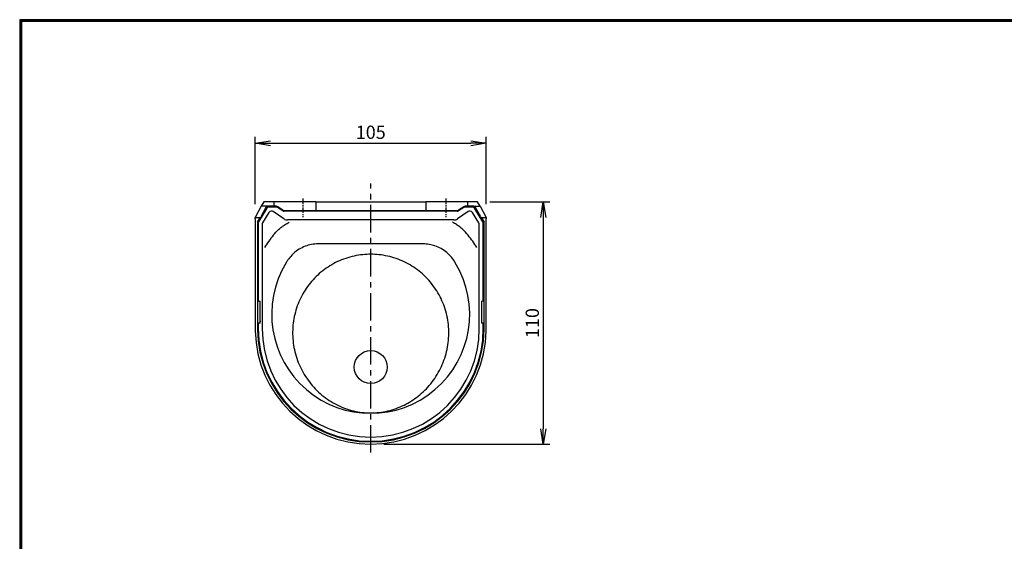
# Model space of a CAD drawing. Extents: x 1475 to 2673, y 14 to 566.
# Drawn here: x 1876 to 2323, y 329 to 566 of the extents above; entities that cross this region are included whole.
import ezdxf

# ---------------------------------------------------------------- set-up
doc = ezdxf.new("R2010")
doc.units = 0
doc.header["$LTSCALE"] = 2
doc.header["$PDMODE"] = 1
doc.linetypes.add('CENTER', pattern=[2, 1.25, -0.25, 0.25, -0.25])
doc.layers.get('0').update_dxf_attribs({"linetype": 'CONTINUOUS'})
doc.layers.get('DEFPOINTS').update_dxf_attribs({"linetype": 'CONTINUOUS'})
for name, color, linetype in [('CENTER_L', 1, 'CENTER'), ('SUNPOU', 4, 'CONTINUOUS'), ('ZUWAKU', 7, 'CONTINUOUS')]:
    doc.layers.add(name, color=color, linetype=linetype)
doc.styles.get("Standard").update_dxf_attribs({"font": 'TXT', "bigfont": 'bigfont.shx'})
doc.dimstyles.get("Standard").update_dxf_attribs({"dimtxt": 0.18, "dimasz": 0.18, "dimexe": 0.18, "dimexo": 0.0625, "dimgap": 0.09, "dimtad": 0, "dimtih": 1, "dimtoh": 1, "dimdec": 4, "dimzin": 0, "dimdsep": 46, "dimtxsty": 'Standard', "dimcen": 0.09, "dimadec": 0, "dimazin": 0, "dimtfac": 1, "dimtdec": 4, "dimtofl": 0, "dimtmove": 0, "dimatfit": 3, "dimfxl": 0, "dimtolj": 1, "dimtzin": 0, "dimarcsym": 0})

# ---------------------------------------------------------------- blocks, each defined once
blk = doc.blocks.new('_OPEN')
at = {"color": 0, "linetype": 'ByBlock'}
for p, q in [((-1, 0.167), (0, 0)), ((0, 0), (-1, -0.167)), ((0, 0), (-1, 0))]:
    blk.add_line(p, q, dxfattribs=at)
blk = doc.blocks.new('*D53')
at = {"layer": 'DEFPOINTS', "color": 0}
for p in [(2083.64, 482.75), (2035.38, 372.73), (2113.87, 372.73)]:
    blk.add_point(p, dxfattribs=at)
at = {"layer": 'SUNPOU'}
for p, q in [((2089.64, 482.75), (2116.87, 482.75)), ((2113.87, 475.75), (2113.87, 379.73)), ((2041.38, 372.73), (2116.87, 372.73))]:
    blk.add_line(p, q, dxfattribs=at)
at = {"layer": 'SUNPOU', "xscale": 7, "yscale": 7, "zscale": 7}
for p, rotation in [((2113.87, 482.75), 90), ((2113.87, 372.73), 270)]:
    blk.add_blockref('_OPEN', p, dxfattribs=dict(at, rotation=rotation))
at = {"layer": 'SUNPOU', "insert": (2108.87, 427.74), "char_height": 6, "attachment_point": 5, "rotation": 90}
blk.add_mtext('\\A1;110', dxfattribs=at)
blk = doc.blocks.new('*D54')
at = {"layer": 'DEFPOINTS', "color": 0}
for p in [(2087.94, 509.39), (1982.93, 475.71), (2087.94, 475.74)]:
    blk.add_point(p, dxfattribs=at)
at = {"layer": 'SUNPOU'}
for p, q in [((1982.93, 481.71), (1982.93, 512.39)), ((2087.94, 481.74), (2087.94, 512.39)), ((1989.93, 509.39), (2080.94, 509.39))]:
    blk.add_line(p, q, dxfattribs=at)
at = {"layer": 'SUNPOU', "xscale": 7, "yscale": 7, "zscale": 7, "rotation": 180}
blk.add_blockref('_OPEN', (1982.93, 509.39), dxfattribs=at)
at = {"layer": 'SUNPOU', "xscale": 7, "yscale": 7, "zscale": 7}
blk.add_blockref('_OPEN', (2087.94, 509.39), dxfattribs=at)
at = {"layer": 'SUNPOU', "insert": (2035.44, 514.39), "char_height": 6, "attachment_point": 5}
blk.add_mtext('\\A1;105', dxfattribs=at)

msp = doc.modelspace()

# ---------------------------------------------------------------- linework, layer by layer
at = {"color": 7, "linetype": 'Continuous'}
for p, q in [((1985.68, 480.76), (1983.08, 475.99)), ((1988.2, 479.93), (1984.4, 473.68)), ((1987.76, 480.28), (1985.42, 475.99)), ((1986.88, 482.73), (1985.68, 480.76)), ((1988.48, 480.76), (1985.68, 480.76)), ((1991.44, 482.73), (1986.88, 482.73)), ((1988.48, 480.75), (1988.48, 480.76)), ((1988.48, 480.75), (1988.48, 480.75)), ((1991.44, 480.76), (1988.59, 480.76)), ((1992.57, 480.42), (1989.06, 480.42)), ((1991.44, 482.73), (1991.44, 480.76)), ((2010.44, 482.73), (1991.44, 482.73)), ((1992.6, 480.76), (1991.44, 480.76)), ((1995.52, 478.65), (1993.13, 480.25)), ((1995.55, 478.99), (1993.15, 480.59)), ((2010.44, 482.73), (2010.44, 478.82)), ((2010.44, 482.73), (2060.44, 482.73)), ((2060.44, 482.73), (2060.44, 478.82)), ((2079.44, 482.73), (2060.44, 482.73)), ((2077.72, 480.59), (2075.32, 478.99)), ((2077.75, 480.25), (2075.36, 478.65)), ((2079.44, 480.76), (2078.28, 480.76)), ((2081.82, 480.42), (2078.3, 480.42)), ((2079.44, 482.73), (2079.44, 480.76)), ((2083.99, 482.73), (2079.44, 482.73)), ((2082.29, 480.76), (2079.44, 480.76)), ((2082.36, 480.76), (2085.19, 480.76)), ((2082.36, 480.76), (2082.36, 480.76)), ((2082.36, 480.76), (2082.36, 480.76)), ((2086.47, 473.68), (2082.67, 479.93)), ((2085.46, 475.99), (2083.12, 480.28)), ((2085.19, 480.76), (2083.99, 482.73)), ((2085.19, 480.76), (2087.8, 475.99)), ((1982.93, 475.71), (1985.27, 475.71)), ((1982.94, 475.04), (1982.94, 425.08)), ((1983.94, 473.53), (1984.86, 475.04)), ((1989.17, 477.95), (1986.3, 473.22)), ((1990.4, 478.56), (1990.24, 478.56)), ((1996.02, 475.06), (1991.09, 478.35)), ((2074.8, 478.49), (1996.07, 478.49)), ((1996.11, 478.82), (2010.44, 478.82)), ((2073.19, 474.56), (1997.68, 474.56)), ((2060.44, 478.82), (2074.77, 478.82)), ((2079.78, 478.35), (2074.85, 475.06)), ((2080.63, 478.56), (2080.48, 478.56)), ((2084.58, 473.22), (2081.7, 477.95)), ((2085.6, 475.74), (2087.94, 475.74)), ((2086.02, 475.04), (2086.94, 473.53)), ((2087.94, 425.08), (2087.94, 475.04)), ((1983.94, 473.53), (1983.94, 424.83)), ((1984.26, 473.16), (1984.26, 438.03)), ((1986.12, 472.57), (1986.12, 425.24)), ((2084.76, 425.24), (2084.76, 472.57)), ((2086.62, 438.03), (2086.62, 473.16)), ((2086.94, 424.83), (2086.94, 473.53)), ((2058.58, 463.74), (2012.3, 463.74)), ((1984.55, 437.73), (1985.12, 437.72)), ((1985.12, 427.75), (1985.12, 437.72)), ((2085.76, 437.72), (2086.32, 437.73)), ((2085.76, 437.72), (2085.76, 427.75)), ((1984.26, 427.44), (1984.26, 425.24)), ((1985.12, 427.75), (1984.55, 427.74)), ((1985.12, 428.71), (1985.12, 428.24)), ((2086.32, 427.74), (2085.76, 427.75)), ((2086.62, 425.24), (2086.62, 427.44)), ((1982.94, 425.08), (1982.95, 424.17)), ((2087.93, 424.17), (2087.94, 425.08))]:
    msp.add_line(p, q, dxfattribs=at)
msp.add_circle((2035.44, 407.74), 7.5, dxfattribs=at)
for centre, radius, start, end in [((2035.44, 431.74), 57, 140.972, 147.9009), ((2035.44, 431.74), 57, 32.0991, 39.028), ((2035.44, 431.74), 45, 148.6577, 31.3423), ((2035.44, 425.24), 51.18, 180, 0), ((2035.44, 425.24), 49.32, 180, 0), ((2035.44, 425.24), 52.5, 181.1588, 358.8412), ((2035.44, 425.24), 51.5, 180.4467, 359.5533)]:
    msp.add_arc(centre, radius, start, end, dxfattribs=at)
for centre, major_axis, ratio, start_param, end_param in [((1988.64, 479.75), (-0.709, 0.751), 0.943202, 5.663397, 6.580896), ((1989.06, 479.42), (0.491, -0.872), 0.999799, 2.629108, 3.654078), ((1988.59, 479.76), (-0.996, 0.09), 0.999811, 4.802311, 4.909646), ((1992.57, 479.42), (0.959, -0.29), 0.998191, 1.276292, 1.8653), ((1992.6, 479.76), (-0.202, 0.979), 0.9999, 5.491289, 6.079292), ((1996.11, 479.82), (0.772, -0.636), 0.999851, 4.813035, 5.401034), ((2074.77, 479.82), (0.772, 0.636), 0.999851, 4.023744, 4.611743), ((2078.28, 479.76), (0.202, 0.979), 0.9999, 0.203894, 0.791897), ((2078.3, 479.42), (-0.959, -0.29), 0.998191, 4.417885, 5.006893), ((2081.82, 479.42), (-0.491, -0.872), 0.999799, 2.629108, 3.654078), ((2082.29, 479.76), (0.996, 0.09), 0.999811, 1.407943, 1.480874), ((2082.23, 479.75), (0.709, 0.751), 0.943202, 5.985475, 6.937586), ((1982.5, 475.04), (0.607, 1), 0.014919, 5.4912, 5.970495), ((1982.92, 475.04), (0, 1), 0.017455, 4.712389, 5.48214), ((1984.83, 475.04), (0.607, 1), 0.014919, 4.72145, 5.970495), ((1990.24, 477.3), (0.61, -1.09), 0.999198, 2.629365, 3.653821), ((1990.4, 477.3), (-0.36, -1.2), 0.999335, 2.847776, 3.43541), ((1996.07, 479.49), (0.29, 0.957), 0.999834, 2.847637, 3.435548), ((1997.69, 477.56), (0.87, 2.87), 0.999335, 2.847776, 3.43541), ((2035.44, 479.63), (157.25, 0), 0.005236, 4.552729, 4.872049), ((2073.19, 477.56), (-0.87, 2.87), 0.999335, 2.847776, 3.43541), ((2074.8, 479.49), (0.29, -0.957), 0.999834, 5.98923, 6.57714), ((2080.48, 477.3), (0.36, -1.2), 0.999335, 2.847776, 3.43541), ((2080.63, 477.3), (-0.61, -1.09), 0.999198, 2.629365, 3.653821), ((2086.04, 475.04), (-0.607, 1), 0.014919, 0.31269, 1.561736), ((2088.38, 475.04), (-0.607, 1), 0.014919, 0.31269, 0.791985), ((2087.95, 475.04), (0, 1), 0.017455, 0.801046, 1.570796), ((1985.26, 473.16), (0.963, -0.269), 0.999836, 2.868808, 3.414378), ((1987.37, 472.57), (1.2, -0.34), 0.999343, 2.868936, 3.41425), ((2083.51, 472.57), (-1.2, -0.34), 0.999343, 2.868936, 3.41425), ((2085.62, 473.16), (-0.963, -0.269), 0.999836, 2.868808, 3.414378), ((1984.56, 438.03), (-0.3, 0), 0.999848, 0, 1.553343), ((2086.32, 438.03), (-0.3, 0), 0.999848, 1.58825, 3.141593), ((1984.56, 427.44), (0.3, 0), 0.999848, 1.58825, 3.141593), ((2086.32, 427.44), (0.3, 0), 0.999848, 0, 1.553343)]:
    msp.add_ellipse(centre, major_axis=major_axis, ratio=ratio, start_param=start_param, end_param=end_param, dxfattribs=at)
for points, knots in [([(1991.16, 467.63), (1991.94, 468.52), (1993.13, 469.88), (1994.98, 471.43), (1996.55, 472.55), (1997.71, 473.18), (1998.33, 473.52)], [0, 0, 0, 0, 0.381498, 0.57714, 0.772758, 1, 1, 1, 1]), ([(2079.72, 467.63), (2078.93, 468.52), (2077.74, 469.88), (2075.89, 471.43), (2074.33, 472.55), (2073.17, 473.18), (2072.54, 473.52)], [0, 0, 0, 0, 0.381498, 0.57714, 0.772758, 1, 1, 1, 1]), ([(2012.3, 463.74), (2011.29, 463.7), (2009.27, 463.62), (2006.29, 462.93), (2003.48, 461.7), (2001.05, 460.03), (1999.04, 458.04), (1997.77, 456.38), (1997.15, 455.38), (1997, 455.14)], [0, 0, 0, 0, 0.164726, 0.329212, 0.49522, 0.661241, 0.807754, 0.954396, 1, 1, 1, 1]), ([(2073.87, 455.14), (2073.31, 455.99), (2072.18, 457.68), (2070.02, 459.87), (2067.5, 461.64), (2064.8, 462.85), (2062.04, 463.52), (2059.99, 463.72), (2058.83, 463.74), (2058.58, 463.74)], [0, 0, 0, 0, 0.165603, 0.330999, 0.49787, 0.66472, 0.811367, 0.958166, 1, 1, 1, 1]), ([(2035.29, 386.92), (2034.01, 386.97), (2031.45, 387.07), (2027.66, 387.77), (2023.87, 388.88), (2020.15, 390.48), (2016.55, 392.54), (2013.22, 394.99), (2010.19, 397.8), (2007.49, 400.93), (2005.17, 404.32), (2003.25, 407.94), (2001.74, 411.74), (2000.67, 415.66), (2000.05, 419.67), (1999.87, 423.7), (2000.14, 427.72), (2000.86, 431.68), (2002.01, 435.52), (2003.57, 439.21), (2005.54, 442.69), (2007.88, 445.92), (2010.57, 448.88), (2013.57, 451.51), (2016.84, 453.79), (2020.34, 455.69), (2024.04, 457.18), (2027.89, 458.24), (2031.73, 458.86), (2035.51, 459.05), (2039.3, 458.85), (2043.14, 458.21), (2046.99, 457.12), (2050.69, 455.61), (2054.2, 453.68), (2057.48, 451.37), (2060.49, 448.7), (2063.18, 445.69), (2065.52, 442.39), (2067.48, 438.84), (2069.03, 435.07), (2070.14, 431.13), (2070.81, 427.08), (2071.01, 422.97), (2070.74, 418.84), (2070.01, 414.77), (2068.81, 410.81), (2067.18, 407.01), (2065.16, 403.44), (2062.77, 400.15), (2060.07, 397.18), (2057.11, 394.55), (2053.94, 392.3), (2050.61, 390.44), (2047.04, 388.9), (2043.25, 387.78), (2039.3, 387.05), (2036.63, 386.97), (2035.29, 386.92)], [0, 0, 0, 0, 0.017093, 0.034242, 0.051338, 0.069754, 0.088234, 0.106655, 0.124993, 0.14339, 0.161728, 0.179864, 0.198055, 0.216189, 0.234137, 0.252141, 0.270088, 0.2879, 0.305767, 0.323578, 0.341324, 0.359125, 0.376869, 0.394581, 0.412348, 0.43006, 0.447772, 0.465541, 0.483254, 0.499679, 0.516104, 0.533855, 0.551662, 0.569413, 0.587235, 0.605114, 0.622936, 0.640901, 0.658925, 0.676891, 0.695054, 0.713276, 0.73144, 0.749805, 0.76823, 0.786596, 0.804985, 0.823434, 0.841824, 0.859689, 0.877607, 0.895471, 0.912444, 0.929465, 0.946435, 0.964271, 0.982168, 1, 1, 1, 1])]:
    msp.add_open_spline(points, degree=3, knots=knots, dxfattribs=at)
at = {"layer": 'CENTER_L', "color": 1, "linetype": 'CENTER', "ltscale": 5}
msp.add_line((2035.44, 368.88), (2035.44, 491.15), dxfattribs=at)
at = {"layer": 'CENTER_L'}
for p, q in [((2004.55, 484.25), (2004.55, 475.76)), ((2069.55, 484.25), (2069.55, 475.76))]:
    msp.add_line(p, q, dxfattribs=at)
at = {"layer": 'ZUWAKU'}
for points in [[(1875.89, 565.51), (1875.89, 13.91), (2673.49, 13.91), (2673.49, 565.51)], [(1876.09, 565.31), (1876.09, 14.11), (2673.29, 14.11), (2673.29, 565.31)], [(1876.29, 565.11), (1876.29, 14.31), (2673.09, 14.31), (2673.09, 565.11)], [(1876.49, 564.91), (1876.49, 14.51), (2672.89, 14.51), (2672.89, 564.91)], [(1876.69, 564.71), (1876.69, 14.71), (2672.69, 14.71), (2672.69, 564.71)]]:
    msp.add_lwpolyline(points, close=True, dxfattribs=at)

# ---------------------------------------------------------------- dimensions: what is measured, and where the dimension line sits
at = {"layer": 'SUNPOU'}
dim = msp.add_linear_dim(base=(2087.94, 509.39), p1=(1982.93, 475.71), p2=(2087.94, 475.74), dimstyle='Standard', override={"dimtxt": 6, "dimasz": 7, "dimexe": 3, "dimexo": 6, "dimgap": 2, "dimtad": 3, "dimtih": 0, "dimtoh": 0, "dimdec": 0, "dimblk1": 'OPEN', "dimblk2": 'OPEN', "dimsah": 1, "dimcen": 150, "dimclrd": 256, "dimclre": 256, "dimclrt": 256, "dimtdec": 0, "dimtofl": 1, "dimldrblk": 'OPEN', "dimlwd": 65535, "dimlwe": 65535}, dxfattribs=at)
dim.commit()
dim.dimension.update_dxf_attribs({"geometry": '*D54', "text_midpoint": (2035.44, 514.39)})
dim = msp.add_linear_dim(base=(2113.87, 372.73), p1=(2083.64, 482.75), p2=(2035.38, 372.73), angle=90, dimstyle='Standard', override={"dimtxt": 6, "dimasz": 7, "dimexe": 3, "dimexo": 6, "dimgap": 2, "dimtad": 3, "dimtih": 0, "dimtoh": 0, "dimdec": 0, "dimblk1": 'OPEN', "dimblk2": 'OPEN', "dimsah": 1, "dimcen": 150, "dimclrd": 256, "dimclre": 256, "dimclrt": 256, "dimtdec": 0, "dimtofl": 1, "dimldrblk": 'OPEN', "dimlwd": 65535, "dimlwe": 65535}, dxfattribs=at)
dim.commit()
dim.dimension.update_dxf_attribs({"geometry": '*D53', "text_midpoint": (2108.87, 427.74)})

doc.saveas('drawing.dxf')
